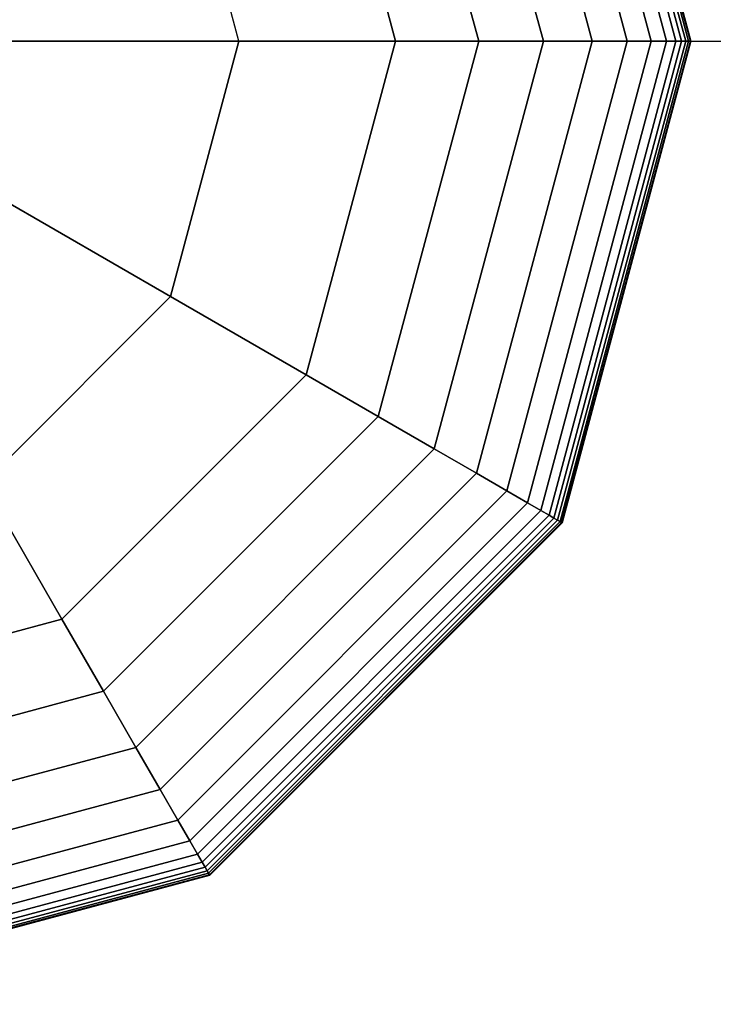
# Model space of a CAD drawing. Extents: x 7583 to 21900, y -6348 to 3529.
# Drawn here: x 17318 to 17388, y 653 to 752 of the extents above; entities that cross this region are included whole.
import ezdxf

# ---------------------------------------------------------------- set-up
doc = ezdxf.new("R2010")
doc.units = 0
doc.header["$LTSCALE"] = 50
doc.header["$MEASUREMENT"] = 0
doc.layers.add('SPACEBALL M.01', color=7, linetype='CONTINUOUS')

msp = doc.modelspace()

# ---------------------------------------------------------------- linework, layer by layer
at = {"layer": 'SPACEBALL M.01'}
for p, q in [((17384.852, 750), (17372.024, 797.875)), ((17372.024, 797.875), (17384.852, 750)), ((17384.852, 750), (17372.024, 797.875)), ((17372.024, 797.875), (17384.852, 750)), ((17384.852, 750), (17372.024, 797.875)), ((17372.024, 797.875), (17384.852, 750)), ((17384.852, 750), (17372.024, 797.875)), ((17372.024, 797.875), (17384.852, 750)), ((17384.852, 750), (17372.024, 797.875)), ((17372.024, 797.875), (17384.852, 750)), ((17384.852, 750), (17372.024, 797.875)), ((17372.024, 797.875), (17384.852, 750)), ((17385.262, 750), (17372.379, 798.08)), ((17372.379, 798.08), (17385.262, 750)), ((17385.262, 750), (17372.379, 798.08)), ((17372.379, 798.08), (17385.262, 750)), ((17385.262, 750), (17372.379, 798.08)), ((17372.379, 798.08), (17385.262, 750)), ((17385.262, 750), (17372.379, 798.08)), ((17372.379, 798.08), (17385.262, 750)), ((17385.262, 750), (17372.379, 798.08)), ((17372.379, 798.08), (17385.262, 750)), ((17385.262, 750), (17372.379, 798.08)), ((17372.379, 798.08), (17385.262, 750)), ((17385.555, 750), (17372.633, 798.227)), ((17372.633, 798.227), (17385.555, 750)), ((17385.555, 750), (17372.633, 798.227)), ((17372.633, 798.227), (17385.555, 750)), ((17385.555, 750), (17372.633, 798.227)), ((17372.633, 798.227), (17385.555, 750)), ((17385.555, 750), (17372.633, 798.227)), ((17372.633, 798.227), (17385.555, 750)), ((17385.555, 750), (17372.633, 798.227)), ((17372.633, 798.227), (17385.555, 750)), ((17385.555, 750), (17372.633, 798.227)), ((17372.633, 798.227), (17385.555, 750)), ((17385.731, 750), (17372.785, 798.314)), ((17372.785, 798.314), (17385.731, 750)), ((17385.731, 750), (17372.785, 798.314)), ((17372.785, 798.314), (17385.731, 750)), ((17385.731, 750), (17372.785, 798.314)), ((17372.785, 798.314), (17385.731, 750)), ((17385.731, 750), (17372.785, 798.314)), ((17372.785, 798.314), (17385.731, 750)), ((17385.731, 750), (17372.785, 798.314)), ((17372.785, 798.314), (17385.731, 750)), ((17385.731, 750), (17372.785, 798.314)), ((17372.785, 798.314), (17385.731, 750)), ((17385.79, 750), (17372.836, 798.344)), ((17372.836, 798.344), (17385.79, 750)), ((17385.79, 750), (17372.836, 798.344)), ((17372.836, 798.344), (17385.79, 750)), ((17385.79, 750), (17372.836, 798.344)), ((17372.836, 798.344), (17385.79, 750)), ((17370.722, 797.123), (17383.348, 750)), ((17383.348, 750), (17370.722, 797.123)), ((17383.348, 750), (17370.722, 797.123)), ((17370.722, 797.123), (17383.348, 750)), ((17383.348, 750), (17370.722, 797.123)), ((17370.722, 797.123), (17383.348, 750)), ((17383.348, 750), (17370.722, 797.123)), ((17370.722, 797.123), (17383.348, 750)), ((17383.348, 750), (17370.722, 797.123)), ((17370.722, 797.123), (17383.348, 750)), ((17383.348, 750), (17370.722, 797.123)), ((17370.722, 797.123), (17383.348, 750)), ((17384.283, 750), (17371.531, 797.591)), ((17371.531, 797.591), (17384.283, 750)), ((17384.283, 750), (17371.531, 797.591)), ((17371.531, 797.591), (17384.283, 750)), ((17384.283, 750), (17371.531, 797.591)), ((17371.531, 797.591), (17384.283, 750)), ((17384.283, 750), (17371.531, 797.591)), ((17371.531, 797.591), (17384.283, 750)), ((17384.283, 750), (17371.531, 797.591)), ((17371.531, 797.591), (17384.283, 750)), ((17384.283, 750), (17371.531, 797.591)), ((17371.531, 797.591), (17384.283, 750)), ((17381.798, 750), (17369.379, 796.348)), ((17369.379, 796.348), (17381.798, 750)), ((17381.798, 750), (17369.379, 796.348)), ((17369.379, 796.348), (17381.798, 750)), ((17381.798, 750), (17369.379, 796.348)), ((17369.379, 796.348), (17381.798, 750)), ((17369.379, 796.348), (17381.798, 750)), ((17381.798, 750), (17369.379, 796.348)), ((17381.798, 750), (17369.379, 796.348)), ((17369.379, 796.348), (17381.798, 750)), ((17381.798, 750), (17369.379, 796.348)), ((17369.379, 796.348), (17381.798, 750)), ((17379.383, 750), (17367.288, 795.141)), ((17367.288, 795.141), (17379.383, 750)), ((17379.383, 750), (17367.288, 795.141)), ((17367.288, 795.141), (17379.383, 750)), ((17379.383, 750), (17367.288, 795.141)), ((17367.288, 795.141), (17379.383, 750)), ((17379.383, 750), (17367.288, 795.141)), ((17367.288, 795.141), (17379.383, 750)), ((17379.383, 750), (17367.288, 795.141)), ((17367.288, 795.141), (17379.383, 750)), ((17379.383, 750), (17367.288, 795.141)), ((17367.288, 795.141), (17379.383, 750)), ((17375.856, 750), (17364.233, 793.377)), ((17364.233, 793.377), (17375.856, 750)), ((17375.856, 750), (17364.233, 793.377)), ((17364.233, 793.377), (17375.856, 750)), ((17375.856, 750), (17364.233, 793.377)), ((17364.233, 793.377), (17375.856, 750)), ((17375.856, 750), (17364.233, 793.377)), ((17364.233, 793.377), (17375.856, 750)), ((17375.856, 750), (17364.233, 793.377)), ((17364.233, 793.377), (17375.856, 750)), ((17375.856, 750), (17364.233, 793.377)), ((17364.233, 793.377), (17375.856, 750)), ((17370.965, 750), (17359.998, 790.932)), ((17359.998, 790.932), (17370.965, 750)), ((17370.965, 750), (17359.998, 790.932)), ((17359.998, 790.932), (17370.965, 750)), ((17370.965, 750), (17359.998, 790.932)), ((17359.998, 790.932), (17370.965, 750)), ((17370.965, 750), (17359.998, 790.932)), ((17359.998, 790.932), (17370.965, 750)), ((17370.965, 750), (17359.998, 790.932)), ((17359.998, 790.932), (17370.965, 750)), ((17370.965, 750), (17359.998, 790.932)), ((17359.998, 790.932), (17370.965, 750)), ((17354.367, 787.681), (17364.464, 750)), ((17364.464, 750), (17354.367, 787.681)), ((17354.367, 787.681), (17364.464, 750)), ((17364.464, 750), (17354.367, 787.681)), ((17354.367, 787.681), (17364.464, 750)), ((17364.464, 750), (17354.367, 787.681)), ((17354.367, 787.681), (17364.464, 750)), ((17364.464, 750), (17354.367, 787.681)), ((17354.367, 787.681), (17364.464, 750)), ((17364.464, 750), (17354.367, 787.681)), ((17354.367, 787.681), (17364.464, 750)), ((17364.464, 750), (17354.367, 787.681)), ((17356.102, 750), (17347.126, 783.5)), ((17347.126, 783.5), (17356.102, 750)), ((17356.102, 750), (17347.126, 783.5)), ((17347.126, 783.5), (17356.102, 750)), ((17356.102, 750), (17347.126, 783.5)), ((17347.126, 783.5), (17356.102, 750)), ((17356.102, 750), (17347.126, 783.5)), ((17347.126, 783.5), (17356.102, 750)), ((17347.126, 783.5), (17356.102, 750)), ((17340.382, 750), (17333.512, 775.64)), ((17340.382, 750), (17333.512, 775.64)), ((17289.102, 750), (18289.102, 750)), ((17315.244, 750), (17340.382, 750)), ((17340.382, 750), (17315.244, 750)), ((17333.512, 724.36), (17340.382, 750)), ((17340.382, 750), (17333.512, 724.36)), ((17356.102, 750), (17340.382, 750)), ((17356.102, 750), (17340.382, 750)), ((17347.126, 716.5), (17356.102, 750)), ((17347.126, 716.5), (17356.102, 750)), ((17356.102, 750), (17347.126, 716.5)), ((17356.102, 750), (17347.126, 716.5)), ((17347.126, 716.5), (17356.102, 750)), ((17347.126, 716.5), (17356.102, 750)), ((17347.126, 716.5), (17356.102, 750)), ((17356.102, 750), (17347.126, 716.5)), ((17356.102, 750), (17347.126, 716.5)), ((17354.367, 712.319), (17364.464, 750)), ((17364.464, 750), (17354.367, 712.319)), ((17364.464, 750), (17354.367, 712.319)), ((17354.367, 712.319), (17364.464, 750)), ((17354.367, 712.319), (17364.464, 750)), ((17364.464, 750), (17354.367, 712.319)), ((17354.367, 712.319), (17364.464, 750)), ((17364.464, 750), (17354.367, 712.319)), ((17364.464, 750), (17354.367, 712.319)), ((17354.367, 712.319), (17364.464, 750)), ((17364.464, 750), (17354.367, 712.319)), ((17354.367, 712.319), (17364.464, 750)), ((17356.102, 750), (17364.464, 750)), ((17364.464, 750), (17356.102, 750)), ((17356.102, 750), (17364.464, 750)), ((17364.464, 750), (17356.102, 750)), ((17356.102, 750), (17364.464, 750)), ((17364.464, 750), (17356.102, 750)), ((17364.464, 750), (17356.102, 750)), ((17356.102, 750), (17364.464, 750)), ((17364.464, 750), (17356.102, 750)), ((17356.102, 750), (17364.464, 750)), ((17356.102, 750), (17356.102, 750)), ((17356.102, 750), (17356.102, 750)), ((17356.102, 750), (17364.464, 750)), ((17364.464, 750), (17356.102, 750)), ((17370.965, 750), (17359.998, 709.068)), ((17359.998, 709.068), (17370.965, 750)), ((17370.965, 750), (17359.998, 709.068)), ((17370.965, 750), (17359.998, 709.068)), ((17359.998, 709.068), (17370.965, 750)), ((17359.998, 709.068), (17370.965, 750)), ((17370.965, 750), (17359.998, 709.068)), ((17359.998, 709.068), (17370.965, 750)), ((17359.998, 709.068), (17370.965, 750)), ((17370.965, 750), (17359.998, 709.068)), ((17359.998, 709.068), (17370.965, 750)), ((17370.965, 750), (17359.998, 709.068)), ((17375.856, 750), (17364.233, 706.623)), ((17364.233, 706.623), (17375.856, 750)), ((17364.233, 706.623), (17375.856, 750)), ((17375.856, 750), (17364.233, 706.623)), ((17375.856, 750), (17364.233, 706.623)), ((17364.233, 706.623), (17375.856, 750)), ((17364.233, 706.623), (17375.856, 750)), ((17375.856, 750), (17364.233, 706.623)), ((17364.233, 706.623), (17375.856, 750)), ((17375.856, 750), (17364.233, 706.623)), ((17364.233, 706.623), (17375.856, 750)), ((17375.856, 750), (17364.233, 706.623)), ((17364.464, 750), (17370.965, 750)), ((17364.464, 750), (17370.965, 750)), ((17370.965, 750), (17364.464, 750)), ((17364.464, 750), (17370.965, 750)), ((17370.965, 750), (17364.464, 750)), ((17370.965, 750), (17364.464, 750)), ((17364.464, 750), (17370.965, 750)), ((17370.965, 750), (17364.464, 750)), ((17364.464, 750), (17370.965, 750)), ((17370.965, 750), (17364.464, 750)), ((17364.464, 750), (17370.965, 750)), ((17370.965, 750), (17364.464, 750)), ((17367.288, 704.859), (17379.383, 750)), ((17379.383, 750), (17367.288, 704.859)), ((17367.288, 704.859), (17379.383, 750)), ((17379.383, 750), (17367.288, 704.859)), ((17379.383, 750), (17367.288, 704.859)), ((17367.288, 704.859), (17379.383, 750)), ((17367.288, 704.859), (17379.383, 750)), ((17379.383, 750), (17367.288, 704.859)), ((17367.288, 704.859), (17379.383, 750)), ((17379.383, 750), (17367.288, 704.859)), ((17367.288, 704.859), (17379.383, 750)), ((17379.383, 750), (17367.288, 704.859)), ((17369.379, 703.652), (17381.798, 750)), ((17381.798, 750), (17369.379, 703.652)), ((17369.379, 703.652), (17381.798, 750)), ((17381.798, 750), (17369.379, 703.652)), ((17381.798, 750), (17369.379, 703.652)), ((17369.379, 703.652), (17381.798, 750)), ((17369.379, 703.652), (17381.798, 750)), ((17381.798, 750), (17369.379, 703.652)), ((17369.379, 703.652), (17381.798, 750)), ((17381.798, 750), (17369.379, 703.652)), ((17369.379, 703.652), (17381.798, 750)), ((17381.798, 750), (17369.379, 703.652)), ((17370.722, 702.877), (17383.348, 750)), ((17383.348, 750), (17370.722, 702.877)), ((17370.722, 702.877), (17383.348, 750)), ((17383.348, 750), (17370.722, 702.877)), ((17383.348, 750), (17370.722, 702.877)), ((17370.722, 702.877), (17383.348, 750)), ((17370.722, 702.877), (17383.348, 750)), ((17383.348, 750), (17370.722, 702.877)), ((17370.722, 702.877), (17383.348, 750)), ((17383.348, 750), (17370.722, 702.877)), ((17370.722, 702.877), (17383.348, 750)), ((17383.348, 750), (17370.722, 702.877)), ((17375.856, 750), (17370.965, 750)), ((17370.965, 750), (17375.856, 750)), ((17370.965, 750), (17375.856, 750)), ((17375.856, 750), (17370.965, 750)), ((17370.965, 750), (17375.856, 750)), ((17375.856, 750), (17370.965, 750)), ((17370.965, 750), (17375.856, 750)), ((17375.856, 750), (17370.965, 750)), ((17370.965, 750), (17375.856, 750)), ((17375.856, 750), (17370.965, 750)), ((17370.965, 750), (17375.856, 750)), ((17375.856, 750), (17370.965, 750)), ((17371.531, 702.409), (17384.283, 750)), ((17384.283, 750), (17371.531, 702.409)), ((17371.531, 702.409), (17384.283, 750)), ((17384.283, 750), (17371.531, 702.409)), ((17384.283, 750), (17371.531, 702.409)), ((17371.531, 702.409), (17384.283, 750)), ((17371.531, 702.409), (17384.283, 750)), ((17384.283, 750), (17371.531, 702.409)), ((17371.531, 702.409), (17384.283, 750)), ((17384.283, 750), (17371.531, 702.409)), ((17371.531, 702.409), (17384.283, 750)), ((17384.283, 750), (17371.531, 702.409)), ((17372.024, 702.125), (17384.852, 750)), ((17384.852, 750), (17372.024, 702.125)), ((17372.024, 702.125), (17384.852, 750)), ((17384.852, 750), (17372.024, 702.125)), ((17384.852, 750), (17372.024, 702.125)), ((17372.024, 702.125), (17384.852, 750)), ((17372.024, 702.125), (17384.852, 750)), ((17384.852, 750), (17372.024, 702.125)), ((17372.024, 702.125), (17384.852, 750)), ((17384.852, 750), (17372.024, 702.125)), ((17372.024, 702.125), (17384.852, 750)), ((17384.852, 750), (17372.024, 702.125)), ((17372.379, 701.92), (17385.262, 750)), ((17385.262, 750), (17372.379, 701.92)), ((17372.379, 701.92), (17385.262, 750)), ((17385.262, 750), (17372.379, 701.92)), ((17385.262, 750), (17372.379, 701.92)), ((17372.379, 701.92), (17385.262, 750)), ((17372.379, 701.92), (17385.262, 750)), ((17385.262, 750), (17372.379, 701.92)), ((17372.379, 701.92), (17385.262, 750)), ((17385.262, 750), (17372.379, 701.92)), ((17372.379, 701.92), (17385.262, 750)), ((17385.262, 750), (17372.379, 701.92)), ((17372.633, 701.773), (17385.555, 750)), ((17385.555, 750), (17372.633, 701.773)), ((17372.633, 701.773), (17385.555, 750)), ((17385.555, 750), (17372.633, 701.773)), ((17385.555, 750), (17372.633, 701.773)), ((17372.633, 701.773), (17385.555, 750)), ((17372.633, 701.773), (17385.555, 750)), ((17385.555, 750), (17372.633, 701.773)), ((17372.633, 701.773), (17385.555, 750)), ((17385.555, 750), (17372.633, 701.773)), ((17372.633, 701.773), (17385.555, 750)), ((17385.555, 750), (17372.633, 701.773)), ((17372.785, 701.686), (17385.731, 750)), ((17385.731, 750), (17372.785, 701.686)), ((17372.785, 701.686), (17385.731, 750)), ((17385.731, 750), (17372.785, 701.686)), ((17385.731, 750), (17372.785, 701.686)), ((17372.785, 701.686), (17385.731, 750)), ((17372.785, 701.686), (17385.731, 750)), ((17385.731, 750), (17372.785, 701.686)), ((17372.785, 701.686), (17385.731, 750)), ((17385.731, 750), (17372.785, 701.686)), ((17372.785, 701.686), (17385.731, 750)), ((17385.731, 750), (17372.785, 701.686)), ((17372.836, 701.656), (17385.79, 750)), ((17385.79, 750), (17372.836, 701.656)), ((17385.79, 750), (17372.836, 701.656)), ((17372.836, 701.656), (17385.79, 750)), ((17372.836, 701.656), (17385.79, 750)), ((17385.79, 750), (17372.836, 701.656)), ((17379.383, 750), (17375.856, 750)), ((17375.856, 750), (17379.383, 750)), ((17375.856, 750), (17379.383, 750)), ((17379.383, 750), (17375.856, 750)), ((17375.856, 750), (17379.383, 750)), ((17379.383, 750), (17375.856, 750)), ((17375.856, 750), (17379.383, 750)), ((17379.383, 750), (17375.856, 750)), ((17375.856, 750), (17379.383, 750)), ((17379.383, 750), (17375.856, 750)), ((17375.856, 750), (17379.383, 750)), ((17379.383, 750), (17375.856, 750)), ((17381.798, 750), (17379.383, 750)), ((17379.383, 750), (17381.798, 750)), ((17379.383, 750), (17381.798, 750)), ((17381.798, 750), (17379.383, 750)), ((17379.383, 750), (17381.798, 750)), ((17381.798, 750), (17379.383, 750)), ((17379.383, 750), (17381.798, 750)), ((17381.798, 750), (17379.383, 750)), ((17379.383, 750), (17381.798, 750)), ((17381.798, 750), (17379.383, 750)), ((17379.383, 750), (17381.798, 750)), ((17381.798, 750), (17379.383, 750)), ((17383.348, 750), (17381.798, 750)), ((17381.798, 750), (17383.348, 750)), ((17381.798, 750), (17383.348, 750)), ((17383.348, 750), (17381.798, 750)), ((17381.798, 750), (17383.348, 750)), ((17383.348, 750), (17381.798, 750)), ((17381.798, 750), (17383.348, 750)), ((17383.348, 750), (17381.798, 750)), ((17381.798, 750), (17383.348, 750)), ((17383.348, 750), (17381.798, 750)), ((17381.798, 750), (17383.348, 750)), ((17383.348, 750), (17381.798, 750)), ((17384.283, 750), (17383.348, 750)), ((17383.348, 750), (17384.283, 750)), ((17383.348, 750), (17384.283, 750)), ((17384.283, 750), (17383.348, 750)), ((17383.348, 750), (17384.283, 750)), ((17384.283, 750), (17383.348, 750)), ((17383.348, 750), (17384.283, 750)), ((17384.283, 750), (17383.348, 750)), ((17383.348, 750), (17384.283, 750)), ((17384.283, 750), (17383.348, 750)), ((17383.348, 750), (17384.283, 750)), ((17384.283, 750), (17383.348, 750)), ((17384.852, 750), (17384.283, 750)), ((17384.283, 750), (17384.852, 750)), ((17384.283, 750), (17384.852, 750)), ((17384.852, 750), (17384.283, 750)), ((17384.283, 750), (17384.852, 750)), ((17384.852, 750), (17384.283, 750)), ((17384.283, 750), (17384.852, 750)), ((17384.852, 750), (17384.283, 750)), ((17384.283, 750), (17384.852, 750)), ((17384.852, 750), (17384.283, 750)), ((17384.852, 750), (17384.283, 750)), ((17384.283, 750), (17384.852, 750)), ((17385.262, 750), (17384.852, 750)), ((17384.852, 750), (17385.262, 750)), ((17384.852, 750), (17385.262, 750)), ((17385.262, 750), (17384.852, 750)), ((17384.852, 750), (17385.262, 750)), ((17385.262, 750), (17384.852, 750)), ((17384.852, 750), (17385.262, 750)), ((17385.262, 750), (17384.852, 750)), ((17384.852, 750), (17385.262, 750)), ((17385.262, 750), (17384.852, 750)), ((17385.262, 750), (17384.852, 750)), ((17384.852, 750), (17385.262, 750)), ((17385.555, 750), (17385.262, 750)), ((17385.262, 750), (17385.555, 750)), ((17385.262, 750), (17385.555, 750)), ((17385.555, 750), (17385.262, 750)), ((17385.262, 750), (17385.555, 750)), ((17385.555, 750), (17385.262, 750)), ((17385.262, 750), (17385.555, 750)), ((17385.555, 750), (17385.262, 750)), ((17385.262, 750), (17385.555, 750)), ((17385.555, 750), (17385.262, 750)), ((17385.555, 750), (17385.262, 750)), ((17385.262, 750), (17385.555, 750)), ((17385.731, 750), (17385.555, 750)), ((17385.555, 750), (17385.731, 750)), ((17385.555, 750), (17385.731, 750)), ((17385.731, 750), (17385.555, 750)), ((17385.555, 750), (17385.731, 750)), ((17385.731, 750), (17385.555, 750)), ((17385.555, 750), (17385.731, 750)), ((17385.731, 750), (17385.555, 750)), ((17385.555, 750), (17385.731, 750)), ((17385.731, 750), (17385.555, 750)), ((17385.731, 750), (17385.555, 750)), ((17385.555, 750), (17385.731, 750)), ((17385.79, 750), (17385.731, 750)), ((17385.731, 750), (17385.79, 750)), ((17385.731, 750), (17385.79, 750)), ((17385.79, 750), (17385.731, 750)), ((17385.731, 750), (17385.79, 750)), ((17385.79, 750), (17385.731, 750)), ((17385.731, 750), (17385.79, 750)), ((17385.79, 750), (17385.731, 750)), ((17385.731, 750), (17385.79, 750)), ((17385.79, 750), (17385.731, 750)), ((17385.79, 750), (17385.731, 750)), ((17385.731, 750), (17385.79, 750)), ((17333.512, 724.36), (17311.742, 736.929)), ((17311.742, 736.929), (17333.512, 724.36)), ((17314.742, 705.591), (17333.512, 724.36)), ((17333.512, 724.36), (17314.742, 705.591)), ((17347.126, 716.5), (17333.512, 724.36)), ((17333.512, 724.36), (17347.126, 716.5)), ((17322.602, 691.976), (17347.126, 716.5)), ((17347.126, 716.5), (17322.602, 691.976)), ((17322.602, 691.976), (17347.126, 716.5)), ((17347.126, 716.5), (17322.602, 691.976)), ((17322.602, 691.976), (17347.126, 716.5)), ((17322.602, 691.976), (17347.126, 716.5)), ((17347.126, 716.5), (17322.602, 691.976)), ((17322.602, 691.976), (17347.126, 716.5)), ((17347.126, 716.5), (17322.602, 691.976)), ((17347.126, 716.5), (17354.367, 712.319)), ((17354.367, 712.319), (17347.126, 716.5)), ((17354.367, 712.319), (17347.126, 716.5)), ((17347.126, 716.5), (17354.367, 712.319)), ((17354.367, 712.319), (17347.126, 716.5)), ((17347.126, 716.5), (17354.367, 712.319)), ((17354.367, 712.319), (17347.126, 716.5)), ((17347.126, 716.5), (17354.367, 712.319)), ((17354.367, 712.319), (17347.126, 716.5)), ((17347.126, 716.5), (17347.126, 716.5)), ((17347.126, 716.5), (17347.126, 716.5)), ((17347.126, 716.5), (17354.367, 712.319)), ((17347.126, 716.5), (17354.367, 712.319)), ((17354.367, 712.319), (17347.126, 716.5)), ((17326.783, 684.735), (17354.367, 712.319)), ((17354.367, 712.319), (17326.783, 684.735)), ((17326.783, 684.735), (17354.367, 712.319)), ((17354.367, 712.319), (17326.783, 684.735)), ((17326.783, 684.735), (17354.367, 712.319)), ((17354.367, 712.319), (17326.783, 684.735)), ((17326.783, 684.735), (17354.367, 712.319)), ((17354.367, 712.319), (17326.783, 684.735)), ((17354.367, 712.319), (17326.783, 684.735)), ((17326.783, 684.735), (17354.367, 712.319)), ((17326.783, 684.735), (17354.367, 712.319)), ((17354.367, 712.319), (17326.783, 684.735)), ((17354.367, 712.319), (17359.998, 709.068)), ((17359.998, 709.068), (17354.367, 712.319)), ((17359.998, 709.068), (17354.367, 712.319)), ((17354.367, 712.319), (17359.998, 709.068)), ((17359.998, 709.068), (17354.367, 712.319)), ((17354.367, 712.319), (17359.998, 709.068)), ((17359.998, 709.068), (17354.367, 712.319)), ((17354.367, 712.319), (17359.998, 709.068)), ((17354.367, 712.319), (17359.998, 709.068)), ((17354.367, 712.319), (17359.998, 709.068)), ((17359.998, 709.068), (17354.367, 712.319)), ((17359.998, 709.068), (17354.367, 712.319)), ((17330.034, 679.104), (17359.998, 709.068)), ((17359.998, 709.068), (17330.034, 679.104)), ((17359.998, 709.068), (17330.034, 679.104)), ((17330.034, 679.104), (17359.998, 709.068)), ((17359.998, 709.068), (17330.034, 679.104)), ((17330.034, 679.104), (17359.998, 709.068)), ((17359.998, 709.068), (17330.034, 679.104)), ((17330.034, 679.104), (17359.998, 709.068)), ((17330.034, 679.104), (17359.998, 709.068)), ((17359.998, 709.068), (17330.034, 679.104)), ((17330.034, 679.104), (17359.998, 709.068)), ((17359.998, 709.068), (17330.034, 679.104)), ((17359.998, 709.068), (17364.233, 706.623)), ((17359.998, 709.068), (17364.233, 706.623)), ((17364.233, 706.623), (17359.998, 709.068)), ((17364.233, 706.623), (17359.998, 709.068)), ((17364.233, 706.623), (17359.998, 709.068)), ((17359.998, 709.068), (17364.233, 706.623)), ((17364.233, 706.623), (17359.998, 709.068)), ((17359.998, 709.068), (17364.233, 706.623)), ((17359.998, 709.068), (17364.233, 706.623)), ((17359.998, 709.068), (17364.233, 706.623)), ((17364.233, 706.623), (17359.998, 709.068)), ((17364.233, 706.623), (17359.998, 709.068)), ((17364.233, 706.623), (17332.479, 674.869)), ((17332.479, 674.869), (17364.233, 706.623)), ((17364.233, 706.623), (17332.479, 674.869)), ((17332.479, 674.869), (17364.233, 706.623)), ((17332.479, 674.869), (17364.233, 706.623)), ((17364.233, 706.623), (17332.479, 674.869)), ((17332.479, 674.869), (17364.233, 706.623)), ((17364.233, 706.623), (17332.479, 674.869)), ((17364.233, 706.623), (17332.479, 674.869)), ((17332.479, 674.869), (17364.233, 706.623)), ((17364.233, 706.623), (17332.479, 674.869)), ((17332.479, 674.869), (17364.233, 706.623)), ((17364.233, 706.623), (17367.288, 704.859)), ((17367.288, 704.859), (17364.233, 706.623)), ((17364.233, 706.623), (17367.288, 704.859)), ((17367.288, 704.859), (17364.233, 706.623)), ((17367.288, 704.859), (17364.233, 706.623)), ((17364.233, 706.623), (17367.288, 704.859)), ((17367.288, 704.859), (17364.233, 706.623)), ((17364.233, 706.623), (17367.288, 704.859)), ((17367.288, 704.859), (17364.233, 706.623)), ((17364.233, 706.623), (17367.288, 704.859)), ((17364.233, 706.623), (17367.288, 704.859)), ((17367.288, 704.859), (17364.233, 706.623)), ((17322.602, 691.976), (17314.742, 705.591)), ((17314.742, 705.591), (17322.602, 691.976)), ((17334.243, 671.814), (17367.288, 704.859)), ((17367.288, 704.859), (17334.243, 671.814)), ((17334.243, 671.814), (17367.288, 704.859)), ((17367.288, 704.859), (17334.243, 671.814)), ((17334.243, 671.814), (17367.288, 704.859)), ((17367.288, 704.859), (17334.243, 671.814)), ((17334.243, 671.814), (17367.288, 704.859)), ((17367.288, 704.859), (17334.243, 671.814)), ((17334.243, 671.814), (17367.288, 704.859)), ((17367.288, 704.859), (17334.243, 671.814)), ((17334.243, 671.814), (17367.288, 704.859)), ((17367.288, 704.859), (17334.243, 671.814)), ((17367.288, 704.859), (17369.379, 703.652)), ((17369.379, 703.652), (17367.288, 704.859)), ((17367.288, 704.859), (17369.379, 703.652)), ((17369.379, 703.652), (17367.288, 704.859)), ((17369.379, 703.652), (17367.288, 704.859)), ((17367.288, 704.859), (17369.379, 703.652)), ((17369.379, 703.652), (17367.288, 704.859)), ((17367.288, 704.859), (17369.379, 703.652)), ((17369.379, 703.652), (17367.288, 704.859)), ((17367.288, 704.859), (17369.379, 703.652)), ((17367.288, 704.859), (17369.379, 703.652)), ((17369.379, 703.652), (17367.288, 704.859)), ((17335.45, 669.723), (17369.379, 703.652)), ((17369.379, 703.652), (17335.45, 669.723)), ((17369.379, 703.652), (17335.45, 669.723)), ((17335.45, 669.723), (17369.379, 703.652)), ((17335.45, 669.723), (17369.379, 703.652)), ((17369.379, 703.652), (17335.45, 669.723)), ((17369.379, 703.652), (17335.45, 669.723)), ((17335.45, 669.723), (17369.379, 703.652)), ((17335.45, 669.723), (17369.379, 703.652)), ((17369.379, 703.652), (17335.45, 669.723)), ((17335.45, 669.723), (17369.379, 703.652)), ((17369.379, 703.652), (17335.45, 669.723)), ((17336.225, 668.38), (17370.722, 702.877)), ((17370.722, 702.877), (17336.225, 668.38)), ((17336.225, 668.38), (17370.722, 702.877)), ((17370.722, 702.877), (17336.225, 668.38)), ((17336.225, 668.38), (17370.722, 702.877)), ((17336.225, 668.38), (17370.722, 702.877)), ((17370.722, 702.877), (17336.225, 668.38)), ((17370.722, 702.877), (17336.225, 668.38)), ((17336.225, 668.38), (17370.722, 702.877)), ((17370.722, 702.877), (17336.225, 668.38)), ((17336.225, 668.38), (17370.722, 702.877)), ((17370.722, 702.877), (17336.225, 668.38)), ((17370.722, 702.877), (17369.379, 703.652)), ((17369.379, 703.652), (17370.722, 702.877)), ((17369.379, 703.652), (17370.722, 702.877)), ((17370.722, 702.877), (17369.379, 703.652)), ((17370.722, 702.877), (17369.379, 703.652)), ((17369.379, 703.652), (17370.722, 702.877)), ((17370.722, 702.877), (17369.379, 703.652)), ((17369.379, 703.652), (17370.722, 702.877)), ((17370.722, 702.877), (17369.379, 703.652)), ((17369.379, 703.652), (17370.722, 702.877)), ((17369.379, 703.652), (17370.722, 702.877)), ((17370.722, 702.877), (17369.379, 703.652)), ((17370.722, 702.877), (17371.531, 702.409)), ((17371.531, 702.409), (17370.722, 702.877)), ((17370.722, 702.877), (17371.531, 702.409)), ((17371.531, 702.409), (17370.722, 702.877)), ((17371.531, 702.409), (17370.722, 702.877)), ((17370.722, 702.877), (17371.531, 702.409)), ((17370.722, 702.877), (17371.531, 702.409)), ((17371.531, 702.409), (17370.722, 702.877)), ((17371.531, 702.409), (17370.722, 702.877)), ((17370.722, 702.877), (17371.531, 702.409)), ((17370.722, 702.877), (17371.531, 702.409)), ((17371.531, 702.409), (17370.722, 702.877)), ((17336.693, 667.571), (17371.531, 702.409)), ((17371.531, 702.409), (17336.693, 667.571)), ((17336.693, 667.571), (17371.531, 702.409)), ((17371.531, 702.409), (17336.693, 667.571)), ((17336.693, 667.571), (17371.531, 702.409)), ((17371.531, 702.409), (17336.693, 667.571)), ((17336.693, 667.571), (17371.531, 702.409)), ((17371.531, 702.409), (17336.693, 667.571)), ((17336.693, 667.571), (17371.531, 702.409)), ((17371.531, 702.409), (17336.693, 667.571)), ((17336.693, 667.571), (17371.531, 702.409)), ((17371.531, 702.409), (17336.693, 667.571)), ((17336.977, 667.078), (17372.024, 702.125)), ((17372.024, 702.125), (17336.977, 667.078)), ((17336.977, 667.078), (17372.024, 702.125)), ((17372.024, 702.125), (17336.977, 667.078)), ((17372.024, 702.125), (17336.977, 667.078)), ((17336.977, 667.078), (17372.024, 702.125)), ((17372.024, 702.125), (17336.977, 667.078)), ((17336.977, 667.078), (17372.024, 702.125)), ((17336.977, 667.078), (17372.024, 702.125)), ((17372.024, 702.125), (17336.977, 667.078)), ((17336.977, 667.078), (17372.024, 702.125)), ((17372.024, 702.125), (17336.977, 667.078)), ((17337.182, 666.723), (17372.379, 701.92)), ((17372.379, 701.92), (17337.182, 666.723)), ((17337.182, 666.723), (17372.379, 701.92)), ((17372.379, 701.92), (17337.182, 666.723)), ((17337.182, 666.723), (17372.379, 701.92)), ((17372.379, 701.92), (17337.182, 666.723)), ((17337.182, 666.723), (17372.379, 701.92)), ((17372.379, 701.92), (17337.182, 666.723)), ((17337.182, 666.723), (17372.379, 701.92)), ((17372.379, 701.92), (17337.182, 666.723)), ((17337.182, 666.723), (17372.379, 701.92)), ((17372.379, 701.92), (17337.182, 666.723)), ((17371.531, 702.409), (17372.024, 702.125)), ((17372.024, 702.125), (17371.531, 702.409)), ((17371.531, 702.409), (17372.024, 702.125)), ((17372.024, 702.125), (17371.531, 702.409)), ((17372.024, 702.125), (17371.531, 702.409)), ((17371.531, 702.409), (17372.024, 702.125)), ((17371.531, 702.409), (17372.024, 702.125)), ((17372.024, 702.125), (17371.531, 702.409)), ((17372.024, 702.125), (17371.531, 702.409)), ((17371.531, 702.409), (17372.024, 702.125)), ((17371.531, 702.409), (17372.024, 702.125)), ((17372.024, 702.125), (17371.531, 702.409)), ((17372.024, 702.125), (17372.379, 701.92)), ((17372.379, 701.92), (17372.024, 702.125)), ((17372.379, 701.92), (17372.024, 702.125)), ((17372.024, 702.125), (17372.379, 701.92)), ((17372.379, 701.92), (17372.024, 702.125)), ((17372.024, 702.125), (17372.379, 701.92)), ((17372.379, 701.92), (17372.024, 702.125)), ((17372.024, 702.125), (17372.379, 701.92)), ((17372.379, 701.92), (17372.024, 702.125)), ((17372.024, 702.125), (17372.379, 701.92)), ((17372.024, 702.125), (17372.379, 701.92)), ((17372.379, 701.92), (17372.024, 702.125)), ((17372.379, 701.92), (17372.633, 701.773)), ((17372.633, 701.773), (17372.379, 701.92)), ((17372.633, 701.773), (17372.379, 701.92)), ((17372.379, 701.92), (17372.633, 701.773)), ((17372.633, 701.773), (17372.379, 701.92)), ((17372.379, 701.92), (17372.633, 701.773)), ((17372.633, 701.773), (17372.379, 701.92)), ((17372.379, 701.92), (17372.633, 701.773)), ((17372.633, 701.773), (17372.379, 701.92)), ((17372.379, 701.92), (17372.633, 701.773)), ((17372.379, 701.92), (17372.633, 701.773)), ((17372.633, 701.773), (17372.379, 701.92)), ((17337.329, 666.469), (17372.633, 701.773)), ((17372.633, 701.773), (17337.329, 666.469)), ((17337.329, 666.469), (17372.633, 701.773)), ((17372.633, 701.773), (17337.329, 666.469)), ((17337.329, 666.469), (17372.633, 701.773)), ((17372.633, 701.773), (17337.329, 666.469)), ((17337.329, 666.469), (17372.633, 701.773)), ((17372.633, 701.773), (17337.329, 666.469)), ((17337.329, 666.469), (17372.633, 701.773)), ((17372.633, 701.773), (17337.329, 666.469)), ((17337.329, 666.469), (17372.633, 701.773)), ((17372.633, 701.773), (17337.329, 666.469)), ((17337.417, 666.317), (17372.785, 701.686)), ((17372.785, 701.686), (17337.417, 666.317)), ((17337.417, 666.317), (17372.785, 701.686)), ((17372.785, 701.686), (17337.417, 666.317)), ((17337.417, 666.317), (17372.785, 701.686)), ((17372.785, 701.686), (17337.417, 666.317)), ((17337.417, 666.317), (17372.785, 701.686)), ((17372.785, 701.686), (17337.417, 666.317)), ((17337.417, 666.317), (17372.785, 701.686)), ((17372.785, 701.686), (17337.417, 666.317)), ((17337.417, 666.317), (17372.785, 701.686)), ((17372.785, 701.686), (17337.417, 666.317)), ((17337.446, 666.266), (17372.836, 701.656)), ((17372.836, 701.656), (17337.446, 666.266)), ((17337.446, 666.266), (17372.836, 701.656)), ((17372.836, 701.656), (17337.446, 666.266)), ((17337.446, 666.266), (17372.836, 701.656)), ((17372.836, 701.656), (17337.446, 666.266)), ((17372.633, 701.773), (17372.785, 701.686)), ((17372.785, 701.686), (17372.633, 701.773)), ((17372.785, 701.686), (17372.633, 701.773)), ((17372.633, 701.773), (17372.785, 701.686)), ((17372.785, 701.686), (17372.633, 701.773)), ((17372.633, 701.773), (17372.785, 701.686)), ((17372.785, 701.686), (17372.633, 701.773)), ((17372.633, 701.773), (17372.785, 701.686)), ((17372.785, 701.686), (17372.633, 701.773)), ((17372.633, 701.773), (17372.785, 701.686)), ((17372.633, 701.773), (17372.785, 701.686)), ((17372.785, 701.686), (17372.633, 701.773)), ((17372.785, 701.686), (17372.836, 701.656)), ((17372.836, 701.656), (17372.785, 701.686)), ((17372.836, 701.656), (17372.785, 701.686)), ((17372.785, 701.686), (17372.836, 701.656)), ((17372.836, 701.656), (17372.785, 701.686)), ((17372.785, 701.686), (17372.836, 701.656)), ((17372.836, 701.656), (17372.785, 701.686)), ((17372.785, 701.686), (17372.836, 701.656)), ((17372.836, 701.656), (17372.785, 701.686)), ((17372.785, 701.686), (17372.836, 701.656)), ((17372.785, 701.686), (17372.836, 701.656)), ((17372.836, 701.656), (17372.785, 701.686)), ((17289.102, 683), (17322.602, 691.976)), ((17289.102, 683), (17322.602, 691.976)), ((17322.602, 691.976), (17289.102, 683)), ((17322.602, 691.976), (17289.102, 683)), ((17289.102, 683), (17322.602, 691.976)), ((17289.102, 683), (17322.602, 691.976)), ((17322.602, 691.976), (17289.102, 683)), ((17289.102, 683), (17322.602, 691.976)), ((17322.602, 691.976), (17289.102, 683)), ((17326.783, 684.735), (17322.602, 691.976)), ((17322.602, 691.976), (17326.783, 684.735)), ((17322.602, 691.976), (17326.783, 684.735)), ((17322.602, 691.976), (17326.783, 684.735)), ((17326.783, 684.735), (17322.602, 691.976)), ((17322.602, 691.976), (17326.783, 684.735)), ((17326.783, 684.735), (17322.602, 691.976)), ((17326.783, 684.735), (17322.602, 691.976)), ((17322.602, 691.976), (17322.602, 691.976)), ((17322.602, 691.976), (17322.602, 691.976)), ((17322.602, 691.976), (17326.783, 684.735)), ((17326.783, 684.735), (17322.602, 691.976)), ((17322.602, 691.976), (17326.783, 684.735)), ((17326.783, 684.735), (17322.602, 691.976)), ((17289.102, 674.638), (17326.783, 684.735)), ((17326.783, 684.735), (17289.102, 674.638)), ((17326.783, 684.735), (17289.102, 674.638)), ((17289.102, 674.638), (17326.783, 684.735)), ((17326.783, 684.735), (17289.102, 674.638)), ((17289.102, 674.638), (17326.783, 684.735)), ((17326.783, 684.735), (17289.102, 674.638)), ((17289.102, 674.638), (17326.783, 684.735)), ((17326.783, 684.735), (17289.102, 674.638)), ((17289.102, 674.638), (17326.783, 684.735)), ((17289.102, 674.638), (17326.783, 684.735)), ((17326.783, 684.735), (17289.102, 674.638)), ((17330.034, 679.104), (17326.783, 684.735)), ((17326.783, 684.735), (17330.034, 679.104)), ((17326.783, 684.735), (17330.034, 679.104)), ((17326.783, 684.735), (17330.034, 679.104)), ((17330.034, 679.104), (17326.783, 684.735)), ((17326.783, 684.735), (17330.034, 679.104)), ((17330.034, 679.104), (17326.783, 684.735)), ((17330.034, 679.104), (17326.783, 684.735)), ((17326.783, 684.735), (17330.034, 679.104)), ((17330.034, 679.104), (17326.783, 684.735)), ((17326.783, 684.735), (17330.034, 679.104)), ((17330.034, 679.104), (17326.783, 684.735)), ((17330.034, 679.104), (17289.102, 668.137)), ((17289.102, 668.137), (17330.034, 679.104)), ((17330.034, 679.104), (17289.102, 668.137)), ((17289.102, 668.137), (17330.034, 679.104)), ((17330.034, 679.104), (17289.102, 668.137)), ((17289.102, 668.137), (17330.034, 679.104)), ((17330.034, 679.104), (17289.102, 668.137)), ((17289.102, 668.137), (17330.034, 679.104)), ((17330.034, 679.104), (17289.102, 668.137)), ((17289.102, 668.137), (17330.034, 679.104)), ((17289.102, 668.137), (17330.034, 679.104)), ((17330.034, 679.104), (17289.102, 668.137)), ((17332.479, 674.869), (17330.034, 679.104)), ((17330.034, 679.104), (17332.479, 674.869)), ((17330.034, 679.104), (17332.479, 674.869)), ((17330.034, 679.104), (17332.479, 674.869)), ((17332.479, 674.869), (17330.034, 679.104)), ((17330.034, 679.104), (17332.479, 674.869)), ((17332.479, 674.869), (17330.034, 679.104)), ((17332.479, 674.869), (17330.034, 679.104)), ((17330.034, 679.104), (17332.479, 674.869)), ((17332.479, 674.869), (17330.034, 679.104)), ((17330.034, 679.104), (17332.479, 674.869)), ((17332.479, 674.869), (17330.034, 679.104)), ((17289.102, 663.247), (17332.479, 674.869)), ((17332.479, 674.869), (17289.102, 663.247)), ((17289.102, 663.247), (17332.479, 674.869)), ((17332.479, 674.869), (17289.102, 663.247)), ((17332.479, 674.869), (17289.102, 663.247)), ((17289.102, 663.247), (17332.479, 674.869)), ((17332.479, 674.869), (17289.102, 663.247)), ((17289.102, 663.247), (17332.479, 674.869)), ((17332.479, 674.869), (17289.102, 663.247)), ((17289.102, 663.247), (17332.479, 674.869)), ((17332.479, 674.869), (17289.102, 663.247)), ((17289.102, 663.247), (17332.479, 674.869)), ((17332.479, 674.869), (17334.243, 671.814)), ((17334.243, 671.814), (17332.479, 674.869)), ((17332.479, 674.869), (17334.243, 671.814)), ((17332.479, 674.869), (17334.243, 671.814)), ((17334.243, 671.814), (17332.479, 674.869)), ((17332.479, 674.869), (17334.243, 671.814)), ((17334.243, 671.814), (17332.479, 674.869)), ((17334.243, 671.814), (17332.479, 674.869)), ((17332.479, 674.869), (17334.243, 671.814)), ((17332.479, 674.869), (17334.243, 671.814)), ((17334.243, 671.814), (17332.479, 674.869)), ((17334.243, 671.814), (17332.479, 674.869)), ((17289.102, 659.719), (17334.243, 671.814)), ((17334.243, 671.814), (17289.102, 659.719)), ((17289.102, 659.719), (17334.243, 671.814)), ((17334.243, 671.814), (17289.102, 659.719)), ((17334.243, 671.814), (17289.102, 659.719)), ((17289.102, 659.719), (17334.243, 671.814)), ((17334.243, 671.814), (17289.102, 659.719)), ((17289.102, 659.719), (17334.243, 671.814)), ((17334.243, 671.814), (17289.102, 659.719)), ((17289.102, 659.719), (17334.243, 671.814)), ((17289.102, 659.719), (17334.243, 671.814)), ((17334.243, 671.814), (17289.102, 659.719)), ((17334.243, 671.814), (17335.45, 669.723)), ((17335.45, 669.723), (17334.243, 671.814)), ((17334.243, 671.814), (17335.45, 669.723)), ((17334.243, 671.814), (17335.45, 669.723)), ((17335.45, 669.723), (17334.243, 671.814)), ((17334.243, 671.814), (17335.45, 669.723)), ((17335.45, 669.723), (17334.243, 671.814)), ((17335.45, 669.723), (17334.243, 671.814)), ((17334.243, 671.814), (17335.45, 669.723)), ((17334.243, 671.814), (17335.45, 669.723)), ((17335.45, 669.723), (17334.243, 671.814)), ((17335.45, 669.723), (17334.243, 671.814)), ((17335.45, 669.723), (17289.102, 657.304)), ((17289.102, 657.304), (17335.45, 669.723)), ((17335.45, 669.723), (17289.102, 657.304)), ((17289.102, 657.304), (17335.45, 669.723)), ((17335.45, 669.723), (17289.102, 657.304)), ((17289.102, 657.304), (17335.45, 669.723)), ((17335.45, 669.723), (17289.102, 657.304)), ((17289.102, 657.304), (17335.45, 669.723)), ((17335.45, 669.723), (17289.102, 657.304)), ((17289.102, 657.304), (17335.45, 669.723)), ((17289.102, 657.304), (17335.45, 669.723)), ((17335.45, 669.723), (17289.102, 657.304)), ((17335.45, 669.723), (17336.225, 668.38)), ((17336.225, 668.38), (17335.45, 669.723)), ((17336.225, 668.38), (17335.45, 669.723)), ((17335.45, 669.723), (17336.225, 668.38)), ((17335.45, 669.723), (17336.225, 668.38)), ((17336.225, 668.38), (17335.45, 669.723)), ((17335.45, 669.723), (17336.225, 668.38)), ((17336.225, 668.38), (17335.45, 669.723)), ((17335.45, 669.723), (17336.225, 668.38)), ((17335.45, 669.723), (17336.225, 668.38)), ((17336.225, 668.38), (17335.45, 669.723)), ((17336.225, 668.38), (17335.45, 669.723)), ((17289.102, 655.754), (17336.225, 668.38)), ((17336.225, 668.38), (17289.102, 655.754)), ((17289.102, 655.754), (17336.225, 668.38)), ((17336.225, 668.38), (17289.102, 655.754)), ((17289.102, 655.754), (17336.225, 668.38)), ((17336.225, 668.38), (17289.102, 655.754)), ((17336.225, 668.38), (17289.102, 655.754)), ((17289.102, 655.754), (17336.225, 668.38)), ((17336.225, 668.38), (17289.102, 655.754)), ((17289.102, 655.754), (17336.225, 668.38)), ((17336.225, 668.38), (17289.102, 655.754)), ((17289.102, 655.754), (17336.225, 668.38)), ((17336.225, 668.38), (17336.693, 667.571)), ((17336.693, 667.571), (17336.225, 668.38)), ((17336.693, 667.571), (17336.225, 668.38)), ((17336.225, 668.38), (17336.693, 667.571)), ((17336.693, 667.571), (17336.225, 668.38)), ((17336.225, 668.38), (17336.693, 667.571)), ((17336.225, 668.38), (17336.693, 667.571)), ((17336.693, 667.571), (17336.225, 668.38)), ((17336.693, 667.571), (17336.225, 668.38)), ((17336.225, 668.38), (17336.693, 667.571)), ((17336.225, 668.38), (17336.693, 667.571)), ((17336.693, 667.571), (17336.225, 668.38)), ((17289.102, 654.819), (17336.693, 667.571)), ((17336.693, 667.571), (17289.102, 654.819)), ((17289.102, 654.819), (17336.693, 667.571)), ((17336.693, 667.571), (17289.102, 654.819)), ((17289.102, 654.819), (17336.693, 667.571)), ((17336.693, 667.571), (17289.102, 654.819)), ((17336.693, 667.571), (17289.102, 654.819)), ((17289.102, 654.819), (17336.693, 667.571)), ((17336.693, 667.571), (17289.102, 654.819)), ((17289.102, 654.819), (17336.693, 667.571)), ((17289.102, 654.819), (17336.693, 667.571)), ((17336.693, 667.571), (17289.102, 654.819)), ((17336.693, 667.571), (17336.977, 667.078)), ((17336.977, 667.078), (17336.693, 667.571)), ((17336.977, 667.078), (17336.693, 667.571)), ((17336.693, 667.571), (17336.977, 667.078)), ((17336.977, 667.078), (17336.693, 667.571)), ((17336.693, 667.571), (17336.977, 667.078)), ((17336.693, 667.571), (17336.977, 667.078)), ((17336.977, 667.078), (17336.693, 667.571)), ((17336.977, 667.078), (17336.693, 667.571)), ((17336.693, 667.571), (17336.977, 667.078)), ((17336.693, 667.571), (17336.977, 667.078)), ((17336.977, 667.078), (17336.693, 667.571)), ((17289.102, 654.25), (17336.977, 667.078)), ((17336.977, 667.078), (17289.102, 654.25)), ((17289.102, 654.25), (17336.977, 667.078)), ((17336.977, 667.078), (17289.102, 654.25)), ((17289.102, 654.25), (17336.977, 667.078)), ((17336.977, 667.078), (17289.102, 654.25)), ((17336.977, 667.078), (17289.102, 654.25)), ((17289.102, 654.25), (17336.977, 667.078)), ((17336.977, 667.078), (17289.102, 654.25)), ((17289.102, 654.25), (17336.977, 667.078)), ((17289.102, 654.25), (17336.977, 667.078)), ((17336.977, 667.078), (17289.102, 654.25)), ((17289.102, 653.84), (17337.182, 666.723)), ((17337.182, 666.723), (17289.102, 653.84)), ((17289.102, 653.84), (17337.182, 666.723)), ((17337.182, 666.723), (17289.102, 653.84)), ((17289.102, 653.84), (17337.182, 666.723)), ((17337.182, 666.723), (17289.102, 653.84)), ((17337.182, 666.723), (17289.102, 653.84)), ((17289.102, 653.84), (17337.182, 666.723)), ((17337.182, 666.723), (17289.102, 653.84)), ((17289.102, 653.84), (17337.182, 666.723)), ((17289.102, 653.84), (17337.182, 666.723)), ((17337.182, 666.723), (17289.102, 653.84)), ((17289.102, 653.547), (17337.329, 666.469)), ((17337.329, 666.469), (17289.102, 653.547)), ((17289.102, 653.547), (17337.329, 666.469)), ((17337.329, 666.469), (17289.102, 653.547)), ((17337.329, 666.469), (17289.102, 653.547)), ((17289.102, 653.547), (17337.329, 666.469)), ((17337.329, 666.469), (17289.102, 653.547)), ((17289.102, 653.547), (17337.329, 666.469)), ((17337.329, 666.469), (17289.102, 653.547)), ((17289.102, 653.547), (17337.329, 666.469)), ((17289.102, 653.547), (17337.329, 666.469)), ((17337.329, 666.469), (17289.102, 653.547)), ((17289.102, 653.371), (17337.417, 666.317)), ((17337.417, 666.317), (17289.102, 653.371)), ((17289.102, 653.371), (17337.417, 666.317)), ((17337.417, 666.317), (17289.102, 653.371)), ((17289.102, 653.371), (17337.417, 666.317)), ((17337.417, 666.317), (17289.102, 653.371)), ((17289.102, 653.371), (17337.417, 666.317)), ((17337.417, 666.317), (17289.102, 653.371)), ((17337.417, 666.317), (17289.102, 653.371)), ((17289.102, 653.371), (17337.417, 666.317)), ((17289.102, 653.371), (17337.417, 666.317)), ((17337.417, 666.317), (17289.102, 653.371)), ((17289.102, 653.312), (17337.446, 666.266)), ((17337.446, 666.266), (17289.102, 653.312)), ((17289.102, 653.312), (17337.446, 666.266)), ((17337.446, 666.266), (17289.102, 653.312)), ((17289.102, 653.312), (17337.446, 666.266)), ((17337.446, 666.266), (17289.102, 653.312)), ((17336.977, 667.078), (17337.182, 666.723)), ((17337.182, 666.723), (17336.977, 667.078)), ((17337.182, 666.723), (17336.977, 667.078)), ((17336.977, 667.078), (17337.182, 666.723)), ((17336.977, 667.078), (17337.182, 666.723)), ((17337.182, 666.723), (17336.977, 667.078)), ((17336.977, 667.078), (17337.182, 666.723)), ((17337.182, 666.723), (17336.977, 667.078)), ((17337.182, 666.723), (17336.977, 667.078)), ((17336.977, 667.078), (17337.182, 666.723)), ((17336.977, 667.078), (17337.182, 666.723)), ((17337.182, 666.723), (17336.977, 667.078)), ((17337.329, 666.469), (17337.182, 666.723)), ((17337.182, 666.723), (17337.329, 666.469)), ((17337.329, 666.469), (17337.182, 666.723)), ((17337.182, 666.723), (17337.329, 666.469)), ((17337.182, 666.723), (17337.329, 666.469)), ((17337.329, 666.469), (17337.182, 666.723)), ((17337.182, 666.723), (17337.329, 666.469)), ((17337.329, 666.469), (17337.182, 666.723)), ((17337.329, 666.469), (17337.182, 666.723)), ((17337.182, 666.723), (17337.329, 666.469)), ((17337.182, 666.723), (17337.329, 666.469)), ((17337.329, 666.469), (17337.182, 666.723)), ((17337.417, 666.317), (17337.329, 666.469)), ((17337.329, 666.469), (17337.417, 666.317)), ((17337.417, 666.317), (17337.329, 666.469)), ((17337.329, 666.469), (17337.417, 666.317)), ((17337.417, 666.317), (17337.329, 666.469)), ((17337.329, 666.469), (17337.417, 666.317)), ((17337.417, 666.317), (17337.329, 666.469)), ((17337.329, 666.469), (17337.417, 666.317)), ((17337.417, 666.317), (17337.329, 666.469)), ((17337.329, 666.469), (17337.417, 666.317)), ((17337.329, 666.469), (17337.417, 666.317)), ((17337.417, 666.317), (17337.329, 666.469)), ((17337.417, 666.317), (17337.446, 666.266)), ((17337.446, 666.266), (17337.417, 666.317)), ((17337.446, 666.266), (17337.417, 666.317)), ((17337.417, 666.317), (17337.446, 666.266)), ((17337.446, 666.266), (17337.417, 666.317)), ((17337.417, 666.317), (17337.446, 666.266)), ((17337.417, 666.317), (17337.446, 666.266)), ((17337.446, 666.266), (17337.417, 666.317)), ((17337.446, 666.266), (17337.417, 666.317)), ((17337.417, 666.317), (17337.446, 666.266)), ((17337.417, 666.317), (17337.446, 666.266)), ((17337.446, 666.266), (17337.417, 666.317))]:
    msp.add_line(p, q, dxfattribs=at)

doc.saveas('drawing.dxf')
